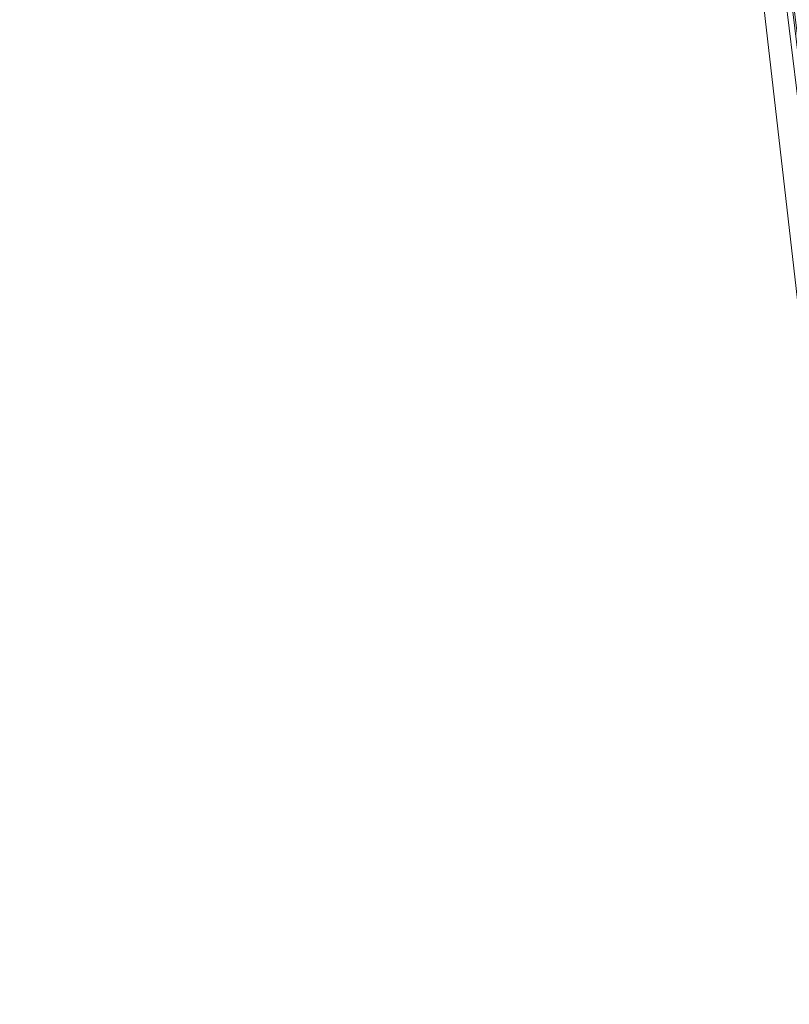
# Model space of a CAD drawing. Units: inches. Extents: x 0 to 204, y 0 to 264.
# Drawn here: x 104 to 105, y 162 to 163 of the extents above; entities that cross this region are included whole.
import ezdxf

# ---------------------------------------------------------------- set-up
doc = ezdxf.new("R2010")
doc.units = ezdxf.units.IN
doc.header["$MEASUREMENT"] = 0
doc.layers.get('0').update_dxf_attribs({"color": 10})

# ---------------------------------------------------------------- blocks, each defined once
blk = doc.blocks.new('FORTE-1-3D')
at = {"lineweight": 18}
mesh = blk.add_polyface(dxfattribs=at)
corners = [(-9.26507, -10.4038, 0.06099), (9.23493, -10.4038, 0.06099), (9.23493, -10.15395, 0.05226), (9.24345, -10.08929, 0.05), (9.26843, -10.02903, 0.0479), (9.30816, -9.97729, 0.04609), (9.35993, -9.93758, 0.04471), (9.42023, -9.91262, 0.04384), (9.48493, -9.90411, 0.04354), (9.73493, -9.90411, 0.04354), (7.62474, 7.42493, -0.5616), (7.34405, 7.42493, -0.5616), (7.27935, 7.43344, -0.5619), (7.21906, 7.4584, -0.56277), (7.16728, 7.49811, -0.56416), (7.12755, 7.54985, -0.56597), (7.10257, 7.61011, -0.56807), (7.09405, 7.67478, -0.57033), (7.09405, 7.92462, -0.57905), (-7.12419, 7.92462, -0.57905), (-7.12419, 7.67478, -0.57033), (-7.13271, 7.61011, -0.56807), (-7.15768, 7.54985, -0.56597), (-7.19741, 7.49811, -0.56416), (-7.24919, 7.4584, -0.56277), (-7.30948, 7.43344, -0.5619), (-7.37419, 7.42493, -0.5616), (-7.65488, 7.42493, -0.5616), (-9.76507, -9.90411, 0.04354), (-9.51507, -9.90411, 0.04354), (-9.45036, -9.91262, 0.04384), (-9.39007, -9.93758, 0.04471), (-9.33829, -9.97729, 0.04609), (-9.29856, -10.02903, 0.0479), (-9.27359, -10.08929, 0.05), (-9.26507, -10.15395, 0.05226), (-0.14007, -8.53324, -0.00433), (-0.14007, 6.17462, -0.51794), (-0.13643, 6.20454, -0.51899), (-0.12575, 6.23271, -0.51997), (-0.10863, 6.25751, -0.52084), (-0.08608, 6.2775, -0.52154), (-0.05939, 6.2915, -0.52202), (-0.03013, 6.29871, -0.52228), (0, 6.29871, -0.52228), (0.02926, 6.2915, -0.52202), (0.05594, 6.2775, -0.52154), (0.0785, 6.25751, -0.52084), (0.09561, 6.23271, -0.51997), (0.1063, 6.20454, -0.51899), (0.10993, 6.17462, -0.51794), (0.10993, -8.53324, -0.00433), (0.1063, -8.56316, -0.00329), (0.09561, -8.59133, -0.0023), (0.0785, -8.61613, -0.00144), (0.05594, -8.63611, -0.00074), (0.02926, -8.65012, -0.00025), (0, -8.65733), (-0.03013, -8.65733), (-0.05939, -8.65012, -0.00025), (-0.08608, -8.63611, -0.00074), (-0.10863, -8.61613, -0.00144), (-0.12575, -8.59133, -0.0023), (-0.13643, -8.56316, -0.00329), (4.35993, -8.53324, -0.00433), (4.35993, 6.17462, -0.51794), (4.36357, 6.20454, -0.51899), (4.37425, 6.23271, -0.51997), (4.39137, 6.25751, -0.52084), (4.41392, 6.2775, -0.52154), (4.44061, 6.2915, -0.52202), (4.46987, 6.29871, -0.52228), (4.5, 6.29871, -0.52228), (4.52926, 6.2915, -0.52202), (4.55594, 6.2775, -0.52154), (4.5785, 6.25751, -0.52084), (4.59561, 6.23271, -0.51997), (4.6063, 6.20454, -0.51899), (4.60993, 6.17462, -0.51794), (4.60993, -8.53324, -0.00433), (4.6063, -8.56316, -0.00329), (4.59561, -8.59133, -0.0023), (4.5785, -8.61613, -0.00144), (4.55594, -8.63611, -0.00074), (4.52926, -8.65012, -0.00025), (4.5, -8.65733), (4.46987, -8.65733), (4.44061, -8.65012, -0.00025), (4.41392, -8.63611, -0.00074), (4.39137, -8.61613, -0.00144), (4.37425, -8.59133, -0.0023), (4.36357, -8.56316, -0.00329), (-4.64007, 6.17462, -0.51794), (-4.63643, 6.20454, -0.51899), (-4.62575, 6.23271, -0.51997), (-4.60863, 6.25751, -0.52084), (-4.58608, 6.2775, -0.52154), (-4.55939, 6.2915, -0.52202), (-4.53013, 6.29871, -0.52228), (-4.5, 6.29871, -0.52228), (-4.47074, 6.2915, -0.52202), (-4.44406, 6.2775, -0.52154), (-4.4215, 6.25751, -0.52084), (-4.40439, 6.23271, -0.51997), (-4.3937, 6.20454, -0.51899), (-4.39007, 6.17462, -0.51794), (-4.39007, -8.53324, -0.00433), (-4.3937, -8.56316, -0.00329), (-4.40439, -8.59133, -0.0023), (-4.4215, -8.61613, -0.00144), (-4.44406, -8.63611, -0.00074), (-4.47074, -8.65012, -0.00025), (-4.5, -8.65733), (-4.53013, -8.65733), (-4.55939, -8.65012, -0.00025), (-4.58608, -8.63611, -0.00074), (-4.60863, -8.61613, -0.00144), (-4.62575, -8.59133, -0.0023), (-4.63643, -8.56316, -0.00329), (-4.64007, -8.53324, -0.00433)]
mesh.append_faces([[corners[k] for k in face] for face in [(10, 8, 9)]], dxfattribs={"vtx0": -1})
mesh.append_faces([[corners[k] for k in face] for face in [(98, 19, 97), (97, 19, 96), (43, 19, 42), (95, 21, 94), (72, 18, 71), (73, 18, 72), (45, 18, 44), (74, 18, 73), (117, 35, 116), (30, 119, 29), (31, 119, 30), (33, 119, 32), (35, 117, 34), (34, 118, 33), (32, 119, 31), (81, 3, 80), (85, 1, 84), (7, 79, 6), (8, 79, 7), (5, 79, 4), (4, 80, 3)]], dxfattribs={"vtx0": -1, "vtx1": -1})
mesh.append_faces([[corners[k] for k in face] for face in [(42, 19, 100), (27, 29, 92), (18, 45, 70), (10, 78, 8)]], dxfattribs={"vtx0": -1, "vtx1": -1, "vtx2": -1})
mesh.append_faces([[corners[k] for k in face] for face in [(94, 21, 22), (96, 20, 21), (92, 25, 26), (92, 23, 24), (93, 22, 23), (19, 99, 100), (42, 100, 101, 41), (96, 19, 20), (19, 43, 44, 18), (41, 101, 102, 40), (103, 39, 40, 102), (39, 103, 104, 38), (38, 104, 105, 37), (77, 14, 15), (78, 12, 13), (78, 10, 11), (65, 50, 51, 64), (0, 113, 114), (64, 51, 52, 91), (90, 53, 54, 89), (53, 90, 91, 52), (89, 54, 55, 88), (88, 55, 56, 87), (87, 56, 57, 86), (79, 5, 6), (8, 78, 79)]], dxfattribs={"vtx0": -1, "vtx2": -1})
mesh.append_faces([[corners[k] for k in face] for face in [(1, 85, 86, 57)]], dxfattribs={"vtx0": -1, "vtx2": -1, "vtx3": -1})
mesh.append_faces([[corners[k] for k in face] for face in [(24, 25, 92), (98, 99, 19), (26, 27, 92), (95, 96, 21), (92, 93, 23), (93, 94, 22), (70, 71, 18), (17, 18, 74), (16, 17, 74), (15, 16, 76), (11, 12, 78), (13, 14, 78), (74, 75, 16), (77, 78, 14), (76, 77, 15), (75, 76, 16), (118, 119, 33), (117, 118, 34), (115, 116, 0), (114, 115, 0), (35, 0, 116), (119, 92, 29), (79, 80, 4), (82, 83, 1), (81, 82, 2), (1, 2, 82), (2, 3, 81), (83, 84, 1)]], dxfattribs={"vtx1": -1, "vtx2": -1})
mesh.append_faces([[corners[k] for k in face] for face in [(112, 113, 0, 58)]], dxfattribs={"vtx1": -1, "vtx2": -1, "vtx3": -1})
mesh.append_faces([[corners[k] for k in face] for face in [(36, 37, 105, 106), (69, 70, 45, 46), (47, 48, 67, 68), (46, 47, 68, 69), (49, 50, 65, 66), (48, 49, 66, 67), (109, 110, 60, 61), (59, 60, 110, 111), (106, 107, 63, 36), (62, 63, 107, 108), (61, 62, 108, 109), (111, 112, 58, 59), (57, 58, 0, 1)]], dxfattribs={"vtx1": -1, "vtx3": -1})
mesh.append_faces([[corners[k] for k in face] for face in [(27, 28, 29)]], dxfattribs={"vtx2": -1})
mesh = blk.add_polyface(dxfattribs=at)
corners = [(-9.76507, -9.96518, -1.7054), (-7.65488, 7.36385, -2.31054), (-7.52896, 7.36385, -2.31054), (-9.63914, -9.96518, -1.7054), (-7.12419, 7.86355, -2.32799), (7.09405, 7.86355, -2.32799), (7.09405, 7.73863, -2.32363), (-7.12419, 7.73863, -2.32363), (9.23493, -10.46488, -1.68794), (-9.26507, -10.46488, -1.68794), (-9.26507, -10.33995, -1.69231), (9.23493, -10.33995, -1.69231), (7.62474, 7.36385, -2.31054), (9.73493, -9.96518, -1.7054), (9.60901, -9.96518, -1.7054), (7.49882, 7.36385, -2.31054)]
mesh.append_faces([[corners[k] for k in face] for face in [(3, 0, 1, 2), (6, 7, 4, 5), (8, 9, 10, 11), (12, 13, 14, 15)]])
mesh = blk.add_polyface(dxfattribs=at)
corners = [(7.49882, 7.42057, -0.68653), (9.60901, -9.90847, -0.08138), (9.48493, -9.90847, -0.08138), (9.42023, -9.91698, -0.08109), (9.35993, -9.94194, -0.08022), (9.30816, -9.98165, -0.07883), (9.26843, -10.03339, -0.07702), (9.24345, -10.09365, -0.07492), (9.23493, -10.15832, -0.07266), (9.23493, -10.28324, -0.0683), (-9.26507, -10.28324, -0.0683), (-9.26507, -10.15832, -0.07266), (-9.27359, -10.09365, -0.07492), (-9.29856, -10.03339, -0.07702), (-9.33829, -9.98165, -0.07883), (-9.39007, -9.94194, -0.08022), (-9.45036, -9.91698, -0.08109), (-9.51507, -9.90847, -0.08138), (-9.63914, -9.90847, -0.08138), (-7.52896, 7.42057, -0.68653), (-7.37419, 7.42057, -0.68653), (-7.30948, 7.42908, -0.68683), (-7.24919, 7.45404, -0.6877), (-7.19741, 7.49374, -0.68908), (-7.15768, 7.54549, -0.69089), (-7.13271, 7.60575, -0.693), (-7.12419, 7.67041, -0.69525), (-7.12419, 7.79534, -0.69962), (7.09405, 7.79534, -0.69962), (7.09405, 7.67041, -0.69525), (7.10257, 7.60575, -0.693), (7.12755, 7.54549, -0.69089), (7.16728, 7.49374, -0.68908), (7.21906, 7.45404, -0.6877), (7.27935, 7.42908, -0.68683), (7.34405, 7.42057, -0.68653), (-0.14007, 6.17462, -0.64302), (-0.14007, -8.53324, -0.12941), (-0.13643, -8.56316, -0.12836), (-0.12575, -8.59133, -0.12738), (-0.10863, -8.61613, -0.12651), (-0.08608, -8.63611, -0.12582), (-0.05939, -8.65012, -0.12533), (-0.03013, -8.65733, -0.12508), (0, -8.65733, -0.12508), (0.02926, -8.65012, -0.12533), (0.05594, -8.63611, -0.12582), (0.0785, -8.61613, -0.12651), (0.09561, -8.59133, -0.12738), (0.1063, -8.56316, -0.12836), (0.10993, -8.53324, -0.12941), (0.10993, 6.17462, -0.64302), (0.1063, 6.20454, -0.64406), (0.09561, 6.23271, -0.64505), (0.0785, 6.25751, -0.64591), (0.05594, 6.2775, -0.64661), (0.02926, 6.2915, -0.6471), (0, 6.29871, -0.64735), (-0.03013, 6.29871, -0.64735), (-0.05939, 6.2915, -0.6471), (-0.08608, 6.2775, -0.64661), (-0.10863, 6.25751, -0.64591), (-0.12575, 6.23271, -0.64505), (-0.13643, 6.20454, -0.64406), (4.35993, 6.17462, -0.64302), (4.35993, -8.53324, -0.12941), (4.36357, -8.56316, -0.12836), (4.37425, -8.59133, -0.12738), (4.39137, -8.61613, -0.12651), (4.41392, -8.63611, -0.12582), (4.44061, -8.65012, -0.12533), (4.46987, -8.65733, -0.12508), (4.5, -8.65733, -0.12508), (4.52926, -8.65012, -0.12533), (4.55594, -8.63611, -0.12582), (4.5785, -8.61613, -0.12651), (4.59561, -8.59133, -0.12738), (4.6063, -8.56316, -0.12836), (4.60993, -8.53324, -0.12941), (4.60993, 6.17462, -0.64302), (4.6063, 6.20454, -0.64406), (4.59561, 6.23271, -0.64505), (4.5785, 6.25751, -0.64591), (4.55594, 6.2775, -0.64661), (4.52926, 6.2915, -0.6471), (4.5, 6.29871, -0.64735), (4.46987, 6.29871, -0.64735), (4.44061, 6.2915, -0.6471), (4.41392, 6.2775, -0.64661), (4.39137, 6.25751, -0.64591), (4.37425, 6.23271, -0.64505), (4.36357, 6.20454, -0.64406), (-4.39007, 6.17462, -0.64302), (-4.3937, 6.20454, -0.64406), (-4.40439, 6.23271, -0.64505), (-4.4215, 6.25751, -0.64591), (-4.44406, 6.2775, -0.64661), (-4.47074, 6.2915, -0.6471), (-4.5, 6.29871, -0.64735), (-4.53013, 6.29871, -0.64735), (-4.55939, 6.2915, -0.6471), (-4.58608, 6.2775, -0.64661), (-4.60863, 6.25751, -0.64591), (-4.62575, 6.23271, -0.64505), (-4.63643, 6.20454, -0.64406), (-4.64007, 6.17462, -0.64302), (-4.64007, -8.53324, -0.12941), (-4.63643, -8.56316, -0.12836), (-4.62575, -8.59133, -0.12738), (-4.60863, -8.61613, -0.12651), (-4.58608, -8.63611, -0.12582), (-4.55939, -8.65012, -0.12533), (-4.53013, -8.65733, -0.12508), (-4.5, -8.65733, -0.12508), (-4.47074, -8.65012, -0.12533), (-4.44406, -8.63611, -0.12582), (-4.4215, -8.61613, -0.12651), (-4.40439, -8.59133, -0.12738), (-4.3937, -8.56316, -0.12836), (-4.39007, -8.53324, -0.12941)]
mesh.append_faces([[corners[k] for k in face] for face in [(74, 9, 73), (76, 8, 75), (79, 2, 78), (77, 7, 76), (106, 17, 105), (84, 28, 83), (82, 30, 81), (86, 28, 85), (34, 79, 33), (35, 79, 34), (32, 80, 31), (31, 81, 30), (33, 79, 32), (0, 79, 35), (101, 27, 100), (27, 101, 26), (22, 105, 21), (20, 105, 19), (21, 105, 20), (24, 104, 23), (25, 103, 24), (103, 25, 102)]], dxfattribs={"vtx0": -1, "vtx1": -1})
mesh.append_faces([[corners[k] for k in face] for face in [(113, 43, 10, 112), (87, 56, 28), (0, 2, 79), (27, 59, 97), (17, 19, 105)]], dxfattribs={"vtx0": -1, "vtx1": -1, "vtx2": -1})
mesh.append_faces([[corners[k] for k in face] for face in [(78, 3, 4), (9, 72, 73), (75, 8, 9), (9, 74, 75), (6, 77, 78), (44, 9, 10, 43), (114, 42, 43, 113), (115, 41, 42, 114), (117, 39, 40, 116), (116, 40, 41, 115), (108, 11, 12), (107, 12, 13), (106, 16, 17), (106, 14, 15), (118, 38, 39, 117), (38, 118, 119, 37), (37, 119, 92, 36), (10, 110, 111), (10, 111, 112), (11, 108, 109), (13, 106, 107), (12, 107, 108), (10, 109, 110), (32, 79, 80), (31, 80, 81), (30, 82, 83), (28, 84, 85), (53, 90, 91, 52), (64, 51, 52, 91), (56, 87, 88, 55), (54, 89, 90, 53), (55, 88, 89, 54), (28, 86, 87), (83, 28, 29), (83, 29, 30), (24, 103, 104), (23, 104, 105), (27, 58, 59), (27, 98, 99), (27, 97, 98), (101, 25, 26)]], dxfattribs={"vtx0": -1, "vtx2": -1})
mesh.append_faces([[corners[k] for k in face] for face in [(18, 19, 17)]], dxfattribs={"vtx1": -1})
mesh.append_faces([[corners[k] for k in face] for face in [(6, 7, 77), (7, 8, 76), (2, 3, 78), (4, 5, 78), (5, 6, 78), (10, 11, 109), (13, 14, 106), (15, 16, 106), (56, 57, 28), (101, 102, 25), (99, 100, 27), (22, 23, 105)]], dxfattribs={"vtx1": -1, "vtx2": -1})
mesh.append_faces([[corners[k] for k in face] for face in [(71, 72, 9, 44)]], dxfattribs={"vtx1": -1, "vtx2": -1, "vtx3": -1})
mesh.append_faces([[corners[k] for k in face] for face in [(70, 71, 44, 45), (68, 69, 46, 47), (67, 68, 47, 48), (45, 46, 69, 70), (66, 67, 48, 49), (65, 66, 49, 50), (64, 65, 50, 51), (27, 28, 57, 58), (62, 63, 93, 94), (63, 36, 92, 93), (96, 97, 59, 60), (60, 61, 95, 96), (61, 62, 94, 95)]], dxfattribs={"vtx1": -1, "vtx3": -1})
mesh.append_faces([[corners[k] for k in face] for face in [(0, 1, 2)]], dxfattribs={"vtx2": -1})
mesh = blk.add_polyface(dxfattribs=at)
corners = [(7.49882, 7.42057, -0.68653), (7.49882, 7.36385, -2.31054), (9.60901, -9.96518, -1.7054), (9.60901, -9.90847, -0.08138)]
mesh.append_faces([[corners[k] for k in face] for face in [(0, 1, 2), (2, 3, 0)]], dxfattribs={"vtx2": -1})
mesh = blk.add_polyface(dxfattribs=at)
corners = [(7.62474, 7.36385, -2.31054), (7.62474, 7.42493, -0.5616), (9.73493, -9.90411, 0.04354), (9.73493, -9.96518, -1.7054)]
mesh.append_faces([[corners[k] for k in face] for face in [(0, 1, 2), (2, 3, 0)]], dxfattribs={"vtx2": -1})

msp = doc.modelspace()

# ---------------------------------------------------------------- linework, layer by layer
at = {"lineweight": 18, "invisible_edges": 15}
for points in [[(103.60485, 166.2711, 29.60061), (103.63846, 157.85127, 29.76467), (104.71209, 158.36746, 29.80661)], [(103.83842, 166.2644, 29.10065), (104.97406, 158.49236, 29.411), (103.83993, 158.24102, 29.3635)], [(103.60485, 165.25938, 23.60061), (103.63846, 156.83955, 23.76467), (104.71209, 157.35574, 23.80661)], [(103.83842, 165.25267, 23.10065), (104.97406, 157.48064, 23.411), (103.83993, 157.2293, 23.3635)], [(102.72505, 165.04283, 17.60061), (102.71706, 156.05795, 17.72584), (104.71179, 156.57524, 17.81135)], [(103.81188, 165.03643, 17.10065), (104.97403, 156.70342, 17.41838), (103.87541, 156.03833, 17.38391)], [(102.72505, 164.16733, 17.60061), (102.71706, 155.18245, 17.72584), (104.71179, 155.69974, 17.81135)], [(103.81188, 164.16093, 17.10065), (104.97403, 155.82792, 17.41838), (103.87541, 155.16283, 17.38391)], [(102.94292, 163.27468, 24.39007), (104.17255, 163.43239, 26.22458), (102.38983, 163.7493, 25.79417)], [(103.9322, 163.74158, 27.07692), (103.81837, 163.33245, 25.45392), (104.05363, 163.51226, 26.16619)], [(104.25976, 163.41007, 22.62583), (104.24136, 163.3199, 20.87137), (104.34102, 163.71272, 22.57675)], [(104.21773, 163.28405, 22.8926), (104.25976, 163.41007, 22.62583), (104.30312, 163.61208, 23.90125)], [(104.2648, 163.50512, 24.18263), (104.21773, 163.28405, 22.8926), (104.30312, 163.61208, 23.90125)], [(104.31731, 163.31635, 33.66379), (104.12254, 163.38996, 33.79002), (104.23585, 163.51099, 35.04394)], [(104.23585, 163.51099, 35.04394), (104.38856, 163.47737, 35.13801), (104.31731, 163.31635, 33.66379)], [(104.49533, 163.51285, 36.3439), (104.44505, 163.20951, 35.15593), (104.48192, 163.33291, 35.16326)], [(104.14158, 163.08652, 23.90186), (104.24463, 163.49928, 24.99687), (104.21667, 163.47833, 25.7927)], [(104.17996, 163.17606, 23.22862), (104.24463, 163.49928, 24.99687), (104.14158, 163.08652, 23.90186)], [(104.17996, 163.17606, 23.22862), (104.2648, 163.50512, 24.18263), (104.24463, 163.49928, 24.99687)], [(104.21773, 163.28405, 22.8926), (104.2648, 163.50512, 24.18263), (104.17996, 163.17606, 23.22862)], [(103.82645, 163.48028, 34.52713), (104.09295, 163.45915, 34.95649), (103.96708, 163.30436, 33.49971)], [(104.14158, 163.08652, 23.90186), (104.21667, 163.47833, 25.7927), (104.12036, 163.14079, 25.07569)], [(104.31731, 163.31635, 33.66379), (104.38856, 163.47737, 35.13801), (104.50669, 163.36992, 34.37376)], [(104.17959, 163.29943, 34.0051), (104.09295, 163.45915, 34.95649), (104.26614, 163.4622, 35.32674)], [(104.17959, 163.29943, 34.0051), (104.26614, 163.4622, 35.32674), (104.39679, 163.39407, 34.94216)], [(104.09295, 163.45915, 34.95649), (104.17959, 163.29943, 34.0051), (103.96708, 163.30436, 33.49971)], [(103.88444, 163.31947, 17.43187), (103.83404, 163.44354, 19.21213), (104.05356, 163.41278, 19.66023)], [(104.26672, 163.44626, 20.27172), (104.24136, 163.3199, 20.87137), (104.20223, 163.20827, 19.70374)], [(103.9973, 163.30625, 32.53553), (103.80342, 163.36364, 32.50792), (103.95241, 163.43761, 33.74872)], [(104.12254, 163.38996, 33.79002), (103.9973, 163.30625, 32.53553), (103.95241, 163.43761, 33.74872)], [(104.04495, 163.36439, 33.11478), (103.92054, 163.4265, 33.26067), (103.83273, 163.25234, 31.85641)], [(103.75718, 163.40969, 19.91149), (104.01716, 163.39598, 20.129), (103.86578, 163.33464, 19.43394)], [(104.05356, 163.41278, 19.66023), (104.19242, 163.29026, 17.96287), (103.88444, 163.31947, 17.43187)], [(104.21773, 163.28405, 22.8926), (104.21779, 163.24746, 21.46), (104.25976, 163.41007, 22.62583)], [(104.21779, 163.24746, 21.46), (104.24136, 163.3199, 20.87137), (104.25976, 163.41007, 22.62583)], [(104.4594, 163.1595, 34.06903), (104.50948, 163.40419, 34.64506), (104.48192, 163.33291, 35.16326)], [(103.9973, 163.30625, 32.53553), (104.12254, 163.38996, 33.79002), (104.17427, 163.2505, 32.52059)], [(104.31731, 163.31635, 33.66379), (104.17427, 163.2505, 32.52059), (104.12254, 163.38996, 33.79002)], [(104.09295, 163.14973, 34.95649), (103.96264, 163.2747, 35.49232), (104.11977, 163.37146, 36.3345)], [(103.80342, 163.36364, 32.50792), (103.9973, 163.30625, 32.53553), (103.86329, 163.25797, 31.26713)], [(104.48192, 163.33291, 35.16326), (104.44505, 163.20951, 35.15593), (104.4594, 163.1595, 34.06903)], [(104.26614, 163.15278, 35.32674), (104.09295, 163.14973, 34.95649), (104.26312, 163.32649, 36.3345)], [(104.15527, 163.2675, 16.80653), (103.90365, 163.27224, 15.86982), (103.88444, 163.31947, 17.43187)], [(104.31731, 163.31635, 33.66379), (104.32955, 163.19688, 32.4511), (104.17427, 163.2505, 32.52059)], [(104.21779, 163.24746, 21.46), (104.17674, 163.11605, 20.29071), (104.24136, 163.3199, 20.87137)], [(104.24136, 163.3199, 20.87137), (104.17674, 163.11605, 20.29071), (104.20223, 163.20827, 19.70374)], [(104.31731, 163.31635, 33.66379), (104.49219, 163.1924, 32.96838), (104.32955, 163.19688, 32.4511)], [(104.05382, 163.19723, 31.23443), (103.86329, 163.25797, 31.26713), (103.9973, 163.30625, 32.53553)], [(103.86759, 163.19422, 32.08118), (103.96708, 163.30436, 33.49971), (104.06788, 163.14856, 32.28213)], [(104.06788, 163.14856, 32.28213), (103.96708, 163.30436, 33.49971), (104.17959, 163.29943, 34.0051)], [(104.17427, 163.2505, 32.52059), (104.05382, 163.19723, 31.23443), (103.9973, 163.30625, 32.53553)], [(104.20223, 163.20827, 19.70374), (104.11411, 162.98312, 18.24289), (104.22957, 163.31303, 19.1192)], [(104.44505, 163.20951, 35.15593), (104.43246, 163.30658, 36.38823), (104.40852, 163.10431, 35.31702)], [(104.17959, 163.29943, 34.0051), (104.3163, 163.13751, 32.97935), (104.06788, 163.14856, 32.28213)], [(104.06736, 162.90751, 17.11482), (104.19242, 163.29026, 17.96287), (104.11411, 162.98312, 18.24289)], [(104.17996, 163.17606, 23.22862), (104.13383, 162.97775, 21.51026), (104.21773, 163.28405, 22.8926)], [(104.21779, 163.24746, 21.46), (104.21773, 163.28405, 22.8926), (104.13383, 162.97775, 21.51026)], [(102.94292, 163.27468, 24.39007), (103.13562, 162.88958, 22.79064), (104.06817, 162.84919, 23.92681)], [(104.09295, 163.14973, 34.95649), (103.82645, 163.17087, 34.52713), (103.96264, 163.2747, 35.49232)], [(104.15527, 163.2675, 16.80653), (104.06736, 162.90751, 17.11482), (104.0612, 162.97389, 16.12274)], [(103.89548, 163.18516, 29.74299), (103.86329, 163.25797, 31.26713), (104.05382, 163.19723, 31.23443)], [(104.05382, 163.19723, 31.23443), (104.17427, 163.2505, 32.52059), (104.24689, 163.14015, 31.27964)], [(104.17427, 163.2505, 32.52059), (104.32955, 163.19688, 32.4511), (104.24689, 163.14015, 31.27964)], [(103.98226, 162.90731, 14.49545), (104.11083, 163.24026, 15.42309), (104.0612, 162.97389, 16.12274)], [(104.17674, 163.11605, 20.29071), (104.21779, 163.24746, 21.46), (104.0952, 162.85459, 20.2866)], [(104.0952, 162.85459, 20.2866), (104.21779, 163.24746, 21.46), (104.13383, 162.97775, 21.51026)], [(103.79668, 163.20109, 28.71639), (104.02618, 163.12933, 28.53585), (103.79938, 163.20828, 27.65964)], [(103.79938, 163.20828, 27.65964), (104.02618, 163.12933, 28.53585), (103.97305, 163.1604, 27.36689)], [(104.11411, 162.98312, 18.24289), (104.20223, 163.20827, 19.70374), (104.14526, 163.03833, 19.26714)], [(104.14526, 163.03833, 19.26714), (104.20223, 163.20827, 19.70374), (104.17674, 163.11605, 20.29071)], [(104.35307, 162.9093, 35.21281), (104.40852, 163.10431, 35.31702), (104.40102, 163.20345, 36.41039)], [(104.44505, 163.20951, 35.15593), (104.40852, 163.10431, 35.31702), (104.41014, 162.9966, 34.06111)], [(104.4594, 163.1595, 34.06903), (104.44505, 163.20951, 35.15593), (104.41014, 162.9966, 34.06111)], [(104.02618, 163.12933, 28.53585), (103.79668, 163.20109, 28.71639), (103.89548, 163.18516, 29.74299)], [(103.86759, 163.19422, 32.08118), (104.06788, 163.14856, 32.28213), (104.01914, 163.08227, 31.19718)], [(103.86759, 163.19422, 32.08118), (104.01914, 163.08227, 31.19718), (103.8911, 163.07913, 30.38297)], [(104.05382, 163.19723, 31.23443), (104.11998, 163.12171, 29.96685), (103.89548, 163.18516, 29.74299)], [(104.24689, 163.14015, 31.27964), (104.11998, 163.12171, 29.96685), (104.05382, 163.19723, 31.23443)], [(104.32955, 163.19688, 32.4511), (104.4749, 163.09989, 31.28694), (104.24689, 163.14015, 31.27964)], [(103.89548, 163.18516, 29.74299), (104.11998, 163.12171, 29.96685), (104.02618, 163.12933, 28.53585)], [(104.09295, 162.96722, 34.95649), (103.96264, 163.09219, 35.49232), (104.11977, 163.18894, 36.3345)], [(104.42441, 162.95428, 32.6497), (104.42801, 162.92278, 31.4786), (104.49219, 163.1924, 32.96838)], [(104.49219, 163.1924, 32.96838), (104.4594, 163.1595, 34.06903), (104.42441, 162.95428, 32.6497)], [(104.03522, 163.18177, 26.25), (103.97305, 163.1604, 27.36689), (104.16605, 163.09582, 27.55565)], [(104.17996, 163.17606, 23.22862), (104.08019, 162.81606, 22.14995), (104.13383, 162.97775, 21.51026)], [(104.08019, 162.81606, 22.14995), (104.17996, 163.17606, 23.22862), (104.14158, 163.08652, 23.90186)], [(103.82645, 163.17087, 34.52713), (104.09295, 163.14973, 34.95649), (103.96708, 162.99495, 33.49971)], [(104.02618, 163.12933, 28.53585), (104.16605, 163.09582, 27.55565), (103.97305, 163.1604, 27.36689)], [(104.41014, 162.9966, 34.06111), (104.42441, 162.95428, 32.6497), (104.4594, 163.1595, 34.06903)], [(104.09295, 163.14973, 34.95649), (104.17959, 162.99002, 34.0051), (103.96708, 162.99495, 33.49971)], [(104.16543, 163.07387, 31.74107), (104.01914, 163.08227, 31.19718), (104.06788, 163.14856, 32.28213)], [(104.3163, 163.13751, 32.97935), (104.16543, 163.07387, 31.74107), (104.06788, 163.14856, 32.28213)], [(104.17959, 162.99002, 34.0051), (104.09295, 163.14973, 34.95649), (104.26614, 163.15278, 35.32674)], [(104.17959, 162.99002, 34.0051), (104.26614, 163.15278, 35.32674), (104.39679, 163.08466, 34.94216)], [(104.26614, 162.97027, 35.32674), (104.09295, 162.96722, 34.95649), (104.26312, 163.14397, 36.3345)], [(104.30605, 163.07094, 30.18014), (104.11998, 163.12171, 29.96685), (104.24689, 163.14015, 31.27964)], [(104.4749, 163.09989, 31.28694), (104.30605, 163.07094, 30.18014), (104.24689, 163.14015, 31.27964)], [(104.11998, 163.12171, 29.96685), (104.25181, 163.06092, 28.94814), (104.02618, 163.12933, 28.53585)], [(104.02618, 163.12933, 28.53585), (104.25181, 163.06092, 28.94814), (104.16605, 163.09582, 27.55565)], [(104.11998, 163.12171, 29.96685), (104.30605, 163.07094, 30.18014), (104.25181, 163.06092, 28.94814)], [(104.44032, 163.03375, 27.92775), (104.22913, 163.12095, 26.25), (104.16605, 163.09582, 27.55565)], [(103.04596, 163.11069, 36.43033), (102.62645, 162.79303, 34.04876), (104.22833, 162.50503, 35.00204)], [(104.17674, 163.11605, 20.29071), (104.0952, 162.85459, 20.2866), (104.07472, 162.81687, 19.1468)], [(104.07472, 162.81687, 19.1468), (104.14526, 163.03833, 19.26714), (104.17674, 163.11605, 20.29071)], [(104.36031, 162.83539, 34.09867), (104.40852, 163.10431, 35.31702), (104.35307, 162.9093, 35.21281)], [(104.41014, 162.9966, 34.06111), (104.40852, 163.10431, 35.31702), (104.36031, 162.83539, 34.09867)], [(104.09295, 162.96722, 34.95649), (103.82645, 162.98835, 34.52713), (103.96264, 163.09219, 35.49232)], [(104.25181, 163.06092, 28.94814), (104.44032, 163.03375, 27.92775), (104.16605, 163.09582, 27.55565)], [(104.4749, 163.09989, 31.28694), (104.42801, 162.92278, 31.4786), (104.4193, 162.87968, 30.2819)], [(104.01597, 162.66815, 22.75481), (104.0315, 162.65909, 22.15581), (104.14158, 163.08652, 23.90186)], [(104.14158, 163.08652, 23.90186), (104.0315, 162.65909, 22.15581), (104.08019, 162.81606, 22.14995)], [(104.36595, 163.08842, 36.43512), (104.30326, 162.72849, 35.05351), (104.35307, 162.9093, 35.21281)], [(103.8911, 163.07913, 30.38297), (104.01269, 163.03109, 30.14133), (103.86851, 163.05411, 29.38794)], [(104.01269, 163.03109, 30.14133), (103.8911, 163.07913, 30.38297), (104.01914, 163.08227, 31.19718)], [(104.01914, 163.08227, 31.19718), (104.16543, 163.07387, 31.74107), (104.01269, 163.03109, 30.14133)], [(104.01269, 163.03109, 30.14133), (104.16543, 163.07387, 31.74107), (104.28508, 163.03798, 31.29548)], [(104.45761, 163.00737, 29.6055), (104.25181, 163.06092, 28.94814), (104.30605, 163.07094, 30.18014)], [(104.01269, 163.03109, 30.14133), (103.99369, 163.01016, 29.12302), (103.86851, 163.05411, 29.38794)], [(103.8913, 163.03814, 28.28475), (103.86851, 163.05411, 29.38794), (103.99369, 163.01016, 29.12302)], [(103.90756, 163.0487, 27.30983), (103.8913, 163.03814, 28.28475), (104.0242, 162.99705, 28.18249)], [(104.05113, 163.04578, 26.25), (103.90756, 163.0487, 27.30983), (104.03902, 163.00995, 27.22242)], [(103.90756, 163.0487, 27.30983), (104.0242, 162.99705, 28.18249), (104.03902, 163.00995, 27.22242)], [(103.8913, 163.03814, 28.28475), (103.99369, 163.01016, 29.12302), (104.0242, 162.99705, 28.18249)], [(104.28508, 163.03798, 31.29548), (104.12173, 162.98266, 29.71316), (104.01269, 163.03109, 30.14133)], [(104.11411, 162.98312, 18.24289), (104.14526, 163.03833, 19.26714), (104.07472, 162.81687, 19.1468)], [(104.43277, 163.04527, 27.19434), (104.36427, 162.80204, 27.20181), (104.3648, 162.87448, 26.25)], [(104.12173, 162.98266, 29.71316), (103.99369, 163.01016, 29.12302), (104.01269, 163.03109, 30.14133)], [(104.44032, 163.03375, 27.92775), (104.38711, 162.82282, 28.16505), (104.36427, 162.80204, 27.20181)], [(103.99369, 163.01016, 29.12302), (104.12173, 162.98266, 29.71316), (104.0242, 162.99705, 28.18249)], [(104.0242, 162.99705, 28.18249), (104.26011, 162.95836, 27.93081), (104.03902, 163.00995, 27.22242)], [(104.03902, 163.00995, 27.22242), (104.26376, 162.97, 26.94751), (104.15874, 163.01202, 26.25)], [(104.37938, 162.76312, 29.22033), (104.38711, 162.82282, 28.16505), (104.45761, 163.00737, 29.6055)], [(104.37938, 162.76312, 29.22033), (104.45761, 163.00737, 29.6055), (104.4193, 162.87968, 30.2819)], [(103.86759, 162.88481, 32.08118), (103.96708, 162.99495, 33.49971), (104.06788, 162.83915, 32.28213)], [(104.06788, 162.83915, 32.28213), (103.96708, 162.99495, 33.49971), (104.17959, 162.99002, 34.0051)], [(104.0242, 162.99705, 28.18249), (104.12173, 162.98266, 29.71316), (104.25386, 162.93845, 29.61161)], [(104.36031, 162.83539, 34.09867), (104.35826, 162.73857, 32.6483), (104.41014, 162.9966, 34.06111)], [(104.41014, 162.9966, 34.06111), (104.35826, 162.73857, 32.6483), (104.42441, 162.95428, 32.6497)], [(103.82645, 162.98835, 34.52713), (104.09295, 162.96722, 34.95649), (103.96708, 162.81243, 33.49971)], [(104.11411, 162.98312, 18.24289), (104.07472, 162.81687, 19.1468), (104.02295, 162.718, 17.80072)], [(104.02295, 162.718, 17.80072), (104.06736, 162.90751, 17.11482), (104.11411, 162.98312, 18.24289)], [(104.17959, 162.99002, 34.0051), (104.3163, 162.82809, 32.97935), (104.06788, 162.83915, 32.28213)], [(103.99827, 162.73579, 16.52852), (103.98226, 162.90731, 14.49545), (104.0612, 162.97389, 16.12274)], [(104.06736, 162.90751, 17.11482), (103.99827, 162.73579, 16.52852), (104.0612, 162.97389, 16.12274)], [(104.0652, 162.7543, 20.76194), (104.0952, 162.85459, 20.2866), (104.13383, 162.97775, 21.51026)], [(104.08019, 162.81606, 22.14995), (104.0652, 162.7543, 20.76194), (104.13383, 162.97775, 21.51026)], [(104.26495, 162.60167, 35.05667), (104.30326, 162.72849, 35.05351), (104.33089, 162.97339, 36.45984)], [(104.09295, 162.96722, 34.95649), (104.17959, 162.8075, 34.0051), (103.96708, 162.81243, 33.49971)], [(104.17959, 162.8075, 34.0051), (104.09295, 162.96722, 34.95649), (104.26614, 162.97027, 35.32674)], [(104.17959, 162.8075, 34.0051), (104.26614, 162.97027, 35.32674), (104.39679, 162.90214, 34.94216)], [(104.35826, 162.73857, 32.6483), (104.38588, 162.79584, 31.82179), (104.42441, 162.95428, 32.6497)], [(104.38588, 162.79584, 31.82179), (104.42801, 162.92278, 31.4786), (104.42441, 162.95428, 32.6497)], [(103.86944, 162.80437, 35.67031), (104.05329, 162.71922, 35.54277), (104.04021, 162.93917, 36.5)], [(104.37763, 162.74774, 30.77285), (104.4193, 162.87968, 30.2819), (104.42801, 162.92278, 31.4786)], [(104.42801, 162.92278, 31.4786), (104.38588, 162.79584, 31.82179), (104.37763, 162.74774, 30.77285)], [(104.02295, 162.718, 17.80072), (103.99827, 162.73579, 16.52852), (104.06736, 162.90751, 17.11482)], [(104.35307, 162.9093, 35.21281), (104.30326, 162.72849, 35.05351), (104.30575, 162.64187, 33.90977)], [(104.36031, 162.83539, 34.09867), (104.35307, 162.9093, 35.21281), (104.30575, 162.64187, 33.90977)], [(103.86759, 162.88481, 32.08118), (104.06788, 162.83915, 32.28213), (104.01914, 162.77286, 31.19718)], [(103.86759, 162.88481, 32.08118), (104.01914, 162.77286, 31.19718), (103.8911, 162.76972, 30.38297)], [(104.24542, 162.60921, 35.54726), (104.26495, 162.60167, 35.05667), (104.30308, 162.88215, 36.47944)], [(104.37763, 162.74774, 30.77285), (104.37938, 162.76312, 29.22033), (104.4193, 162.87968, 30.2819)], [(104.0952, 162.85459, 20.2866), (104.0652, 162.7543, 20.76194), (104.02261, 162.63778, 19.53153)], [(104.0952, 162.85459, 20.2866), (104.02261, 162.63778, 19.53153), (104.07472, 162.81687, 19.1468)], [(104.16543, 162.76445, 31.74107), (104.01914, 162.77286, 31.19718), (104.06788, 162.83915, 32.28213)], [(104.3163, 162.82809, 32.97935), (104.16543, 162.76445, 31.74107), (104.06788, 162.83915, 32.28213)], [(104.31611, 162.61607, 32.94848), (104.36031, 162.83539, 34.09867), (104.30575, 162.64187, 33.90977)], [(104.36031, 162.83539, 34.09867), (104.31611, 162.61607, 32.94848), (104.35826, 162.73857, 32.6483)], [(104.07472, 162.81687, 19.1468), (104.02261, 162.63778, 19.53153), (103.96772, 162.52856, 18.01787)], [(104.02295, 162.718, 17.80072), (104.07472, 162.81687, 19.1468), (103.96772, 162.52856, 18.01787)], [(104.08019, 162.81606, 22.14995), (104.0315, 162.65909, 22.15581), (104.00037, 162.5493, 20.38158)], [(104.08019, 162.81606, 22.14995), (104.00037, 162.5493, 20.38158), (104.0652, 162.7543, 20.76194)], [(104.32794, 162.65627, 27.7046), (104.38711, 162.82282, 28.16505), (104.37938, 162.76312, 29.22033)], [(104.36427, 162.80204, 27.20181), (104.38711, 162.82282, 28.16505), (104.32794, 162.65627, 27.7046)], [(103.86759, 162.70229, 32.08118), (103.96708, 162.81243, 33.49971), (104.06788, 162.65663, 32.28213)], [(104.06788, 162.65663, 32.28213), (103.96708, 162.81243, 33.49971), (104.17959, 162.8075, 34.0051)], [(104.17959, 162.8075, 34.0051), (104.3163, 162.64558, 32.97935), (104.06788, 162.65663, 32.28213)], [(104.05329, 162.71922, 35.54277), (103.86944, 162.80437, 35.67031), (103.86709, 162.61047, 34.72381)], [(104.30657, 162.68884, 26.25), (104.36427, 162.80204, 27.20181), (104.32794, 162.65627, 27.7046)], [(102.62645, 162.79303, 34.04876), (103.13706, 162.46256, 32.95653), (104.16923, 162.14507, 33.11712)], [(104.38588, 162.79584, 31.82179), (104.35826, 162.73857, 32.6483), (104.33984, 162.6315, 31.19833)], [(104.38588, 162.79584, 31.82179), (104.33984, 162.6315, 31.19833), (104.37763, 162.74774, 30.77285)], [(104.09573, 162.56654, 23.2879), (104.02136, 162.77532, 25.00003), (103.86601, 162.61168, 23.69324)], [(103.8911, 162.76972, 30.38297), (104.01269, 162.72167, 30.14133), (103.86851, 162.7447, 29.38794)], [(104.01269, 162.72167, 30.14133), (103.8911, 162.76972, 30.38297), (104.01914, 162.77286, 31.19718)], [(104.01914, 162.77286, 31.19718), (104.16543, 162.76445, 31.74107), (104.01269, 162.72167, 30.14133)], [(104.24272, 162.77532, 25.00003), (104.09573, 162.56654, 23.2879), (104.43763, 162.50295, 22.67134)], [(104.85358, 162.55993, 22.87988), (104.54789, 162.77532, 25.00003), (104.43763, 162.50295, 22.67134)], [(104.01269, 162.72167, 30.14133), (104.16543, 162.76445, 31.74107), (104.28508, 162.72857, 31.29548)], [(104.32794, 162.65627, 27.7046), (104.37938, 162.76312, 29.22033), (104.29782, 162.51326, 28.79095)], [(104.34123, 162.6322, 29.70226), (104.29782, 162.51326, 28.79095), (104.37938, 162.76312, 29.22033)], [(104.37938, 162.76312, 29.22033), (104.37763, 162.74774, 30.77285), (104.34123, 162.6322, 29.70226)], [(104.02261, 162.63778, 19.53153), (104.0652, 162.7543, 20.76194), (104.00037, 162.5493, 20.38158)], [(104.01269, 162.72167, 30.14133), (103.99369, 162.70074, 29.12302), (103.86851, 162.7447, 29.38794)], [(103.8913, 162.72872, 28.28475), (103.86851, 162.7447, 29.38794), (103.99369, 162.70074, 29.12302)], [(104.33984, 162.6315, 31.19833), (104.30354, 162.50728, 30.14013), (104.37763, 162.74774, 30.77285)], [(104.37763, 162.74774, 30.77285), (104.30354, 162.50728, 30.14013), (104.34123, 162.6322, 29.70226)], [(103.99827, 162.73579, 16.52852), (103.91063, 162.471, 16.36859), (103.8658, 162.53605, 14.49732)], [(103.90756, 162.73929, 27.30983), (103.8913, 162.72872, 28.28475), (104.0242, 162.68764, 28.18249)], [(104.05113, 162.73636, 26.25), (103.90756, 162.73929, 27.30983), (104.03902, 162.70053, 27.22242)], [(103.90756, 162.73929, 27.30983), (104.0242, 162.68764, 28.18249), (104.03902, 162.70053, 27.22242)], [(103.91063, 162.471, 16.36859), (103.99827, 162.73579, 16.52852), (104.02295, 162.718, 17.80072)], [(104.29556, 162.49112, 31.34855), (104.35826, 162.73857, 32.6483), (104.31611, 162.61607, 32.94848)], [(104.35826, 162.73857, 32.6483), (104.29556, 162.49112, 31.34855), (104.33984, 162.6315, 31.19833)], [(103.8913, 162.72872, 28.28475), (103.99369, 162.70074, 29.12302), (104.0242, 162.68764, 28.18249)], [(104.28508, 162.72857, 31.29548), (104.12173, 162.67324, 29.71316), (104.01269, 162.72167, 30.14133)], [(104.30326, 162.72849, 35.05351), (104.24474, 162.43605, 33.83346), (104.30575, 162.64187, 33.90977)], [(104.26495, 162.60167, 35.05667), (104.24474, 162.43605, 33.83346), (104.30326, 162.72849, 35.05351)], [(103.98588, 162.54732, 34.58953), (104.05329, 162.71922, 35.54277), (103.86709, 162.61047, 34.72381)], [(103.91063, 162.471, 16.36859), (104.02295, 162.718, 17.80072), (103.96772, 162.52856, 18.01787)], [(104.13994, 162.57528, 34.80739), (104.05329, 162.71922, 35.54277), (103.98588, 162.54732, 34.58953)], [(104.12173, 162.67324, 29.71316), (103.99369, 162.70074, 29.12302), (104.01269, 162.72167, 30.14133)], [(103.86759, 162.70229, 32.08118), (104.06788, 162.65663, 32.28213), (104.01914, 162.59034, 31.19718)], [(103.86759, 162.70229, 32.08118), (104.01914, 162.59034, 31.19718), (103.8911, 162.5872, 30.38297)], [(103.99369, 162.70074, 29.12302), (104.12173, 162.67324, 29.71316), (104.0242, 162.68764, 28.18249)], [(104.0242, 162.68764, 28.18249), (104.26011, 162.64894, 27.93081), (104.03902, 162.70053, 27.22242)], [(104.03902, 162.70053, 27.22242), (104.26376, 162.66059, 26.94751), (104.15874, 162.70261, 26.25)], [(104.0242, 162.68764, 28.18249), (104.12173, 162.67324, 29.71316), (104.25386, 162.62904, 29.61161)], [(104.32124, 162.67375, 30), (104.29056, 162.62581, 29.57103), (104.25872, 162.64621, 29.6302)], [(104.29056, 162.62581, 29.57103), (104.32124, 162.67375, 30), (104.32525, 162.63205, 29.73958)], [(104.0315, 162.65909, 22.15581), (103.91159, 162.30607, 20.41081), (104.00037, 162.5493, 20.38158)], [(104.16543, 162.58193, 31.74107), (104.01914, 162.59034, 31.19718), (104.06788, 162.65663, 32.28213)], [(104.3163, 162.64558, 32.97935), (104.16543, 162.58193, 31.74107), (104.06788, 162.65663, 32.28213)], [(104.24833, 162.5032, 26.25), (104.32794, 162.65627, 27.7046), (104.25067, 162.42281, 27.46919)], [(104.32794, 162.65627, 27.7046), (104.29782, 162.51326, 28.79095), (104.25067, 162.42281, 27.46919)], [(104.35259, 162.65523, 30), (104.34939, 162.57483, 29.62527), (104.32525, 162.63205, 29.73958)], [(104.24474, 162.43605, 33.83346), (104.25376, 162.39452, 32.56986), (104.30575, 162.64187, 33.90977)], [(104.25376, 162.39452, 32.56986), (104.31611, 162.61607, 32.94848), (104.30575, 162.64187, 33.90977)], [(103.96772, 162.52856, 18.01787), (104.02261, 162.63778, 19.53153), (103.92165, 162.34601, 18.69575)], [(103.92165, 162.34601, 18.69575), (104.02261, 162.63778, 19.53153), (104.00037, 162.5493, 20.38158)], [(104.29056, 162.62581, 29.57103), (104.32525, 162.63205, 29.73958), (104.31145, 162.58841, 29.44531)], [(104.30354, 162.50728, 30.14013), (104.33984, 162.6315, 31.19833), (104.29556, 162.49112, 31.34855)], [(104.29782, 162.51326, 28.79095), (104.34123, 162.6322, 29.70226), (104.30354, 162.50728, 30.14013)], [(104.32525, 162.63205, 29.73958), (104.34939, 162.57483, 29.62527), (104.31145, 162.58841, 29.44531)], [(103.86944, 162.49496, 35.67031), (104.05329, 162.40981, 35.54277), (104.04021, 162.62975, 36.5)], [(104.28143, 162.58897, 29.3265), (104.23778, 162.59409, 29.26041), (104.29056, 162.62581, 29.57103)], [(104.29056, 162.62581, 29.57103), (104.31145, 162.58841, 29.44531), (104.28143, 162.58897, 29.3265)], [(104.31611, 162.61607, 32.94848), (104.25376, 162.39452, 32.56986), (104.243, 162.32157, 31.37434)], [(104.31611, 162.61607, 32.94848), (104.243, 162.32157, 31.37434), (104.29556, 162.49112, 31.34855)], [(104.34939, 162.57483, 29.62527), (104.36695, 162.61537, 30), (104.36107, 162.52334, 29.6302)], [(104.09573, 162.56654, 23.2879), (103.86601, 162.61168, 23.69324), (103.85532, 162.45426, 22.15351)], [(104.24474, 162.43605, 33.83346), (104.26495, 162.60167, 35.05667), (104.21558, 162.4275, 34.59547)], [(104.23778, 162.59409, 29.26041), (104.28143, 162.58897, 29.3265), (104.26855, 162.55365, 29.07905)], [(103.8911, 162.5872, 30.38297), (104.01269, 162.53916, 30.14133), (103.86851, 162.56218, 29.38794)], [(104.01269, 162.53916, 30.14133), (103.8911, 162.5872, 30.38297), (104.01914, 162.59034, 31.19718)], [(104.01914, 162.59034, 31.19718), (104.16543, 162.58193, 31.74107), (104.01269, 162.53916, 30.14133)], [(104.28143, 162.58897, 29.3265), (104.3017, 162.54412, 29.1693), (104.26855, 162.55365, 29.07905)], [(104.3017, 162.54412, 29.1693), (104.28143, 162.58897, 29.3265), (104.31145, 162.58841, 29.44531)], [(104.32595, 162.52155, 29.22494), (104.3017, 162.54412, 29.1693), (104.31145, 162.58841, 29.44531)], [(104.31145, 162.58841, 29.44531), (104.34939, 162.57483, 29.62527), (104.32595, 162.52155, 29.22494)], [(104.13994, 162.57528, 34.80739), (103.98588, 162.54732, 34.58953), (103.92054, 162.33458, 33.26067)], [(104.01269, 162.53916, 30.14133), (104.16543, 162.58193, 31.74107), (104.28508, 162.54605, 31.29548)], [(104.09573, 162.56654, 23.2879), (103.85532, 162.45426, 22.15351), (104.09706, 162.39474, 21.44672)], [(104.09573, 162.56654, 23.2879), (104.09706, 162.39474, 21.44672), (104.43763, 162.50295, 22.67134)], [(104.34939, 162.57483, 29.62527), (104.34085, 162.47116, 29.26041), (104.32595, 162.52155, 29.22494)], [(104.01269, 162.53916, 30.14133), (103.99369, 162.51822, 29.12302), (103.86851, 162.56218, 29.38794)], [(103.8913, 162.5462, 28.28475), (103.86851, 162.56218, 29.38794), (103.99369, 162.51822, 29.12302)], [(103.90756, 162.55677, 27.30983), (103.8913, 162.5462, 28.28475), (104.0242, 162.50512, 28.18249)], [(104.05113, 162.55384, 26.25), (103.90756, 162.55677, 27.30983), (104.03902, 162.51801, 27.22242)], [(103.90756, 162.55677, 27.30983), (104.0242, 162.50512, 28.18249), (104.03902, 162.51801, 27.22242)], [(104.63565, 162.40959, 21.63229), (104.85358, 162.55993, 22.87988), (104.43763, 162.50295, 22.67134)], [(104.00037, 162.5493, 20.38158), (103.8594, 162.12503, 19.2388), (103.92165, 162.34601, 18.69575)], [(104.21683, 162.54198, 28.89062), (104.26855, 162.55365, 29.07905), (104.24741, 162.50135, 28.7057)], [(104.24741, 162.50135, 28.7057), (104.26855, 162.55365, 29.07905), (104.29119, 162.49948, 28.89062)], [(104.26855, 162.55365, 29.07905), (104.3017, 162.54412, 29.1693), (104.29119, 162.49948, 28.89062)], [(103.8913, 162.5462, 28.28475), (103.99369, 162.51822, 29.12302), (104.0242, 162.50512, 28.18249)], [(104.12173, 162.49072, 29.71316), (103.99369, 162.51822, 29.12302), (104.01269, 162.53916, 30.14133)], [(104.28508, 162.54605, 31.29548), (104.12173, 162.49072, 29.71316), (104.01269, 162.53916, 30.14133)], [(104.3017, 162.54412, 29.1693), (104.31344, 162.48045, 28.96187), (104.29119, 162.49948, 28.89062)], [(104.3017, 162.54412, 29.1693), (104.32595, 162.52155, 29.22494), (104.31344, 162.48045, 28.96187)], [(104.03902, 162.51801, 27.22242), (104.26376, 162.47807, 26.94751), (104.15874, 162.52009, 26.25)], [(104.31344, 162.48045, 28.96187), (104.32595, 162.52155, 29.22494), (104.34085, 162.47116, 29.26041)], [(103.99369, 162.51822, 29.12302), (104.12173, 162.49072, 29.71316), (104.0242, 162.50512, 28.18249)], [(104.0242, 162.50512, 28.18249), (104.26011, 162.46643, 27.93081), (104.03902, 162.51801, 27.22242)], [(104.29782, 162.51326, 28.79095), (104.30354, 162.50728, 30.14013), (104.22611, 162.29264, 28.53232)], [(104.22611, 162.29264, 28.53232), (104.25067, 162.42281, 27.46919), (104.29782, 162.51326, 28.79095)], [(104.0242, 162.50512, 28.18249), (104.12173, 162.49072, 29.71316), (104.25386, 162.44652, 29.61161)], [(104.43763, 162.50295, 22.67134), (104.09706, 162.39474, 21.44672), (104.4243, 162.29208, 19.89616)], [(104.22568, 162.44754, 28.32168), (104.19589, 162.48986, 28.52082), (104.24741, 162.50135, 28.7057)], [(104.22568, 162.44754, 28.32168), (104.24741, 162.50135, 28.7057), (104.26997, 162.44699, 28.5137)], [(104.23609, 162.29219, 29.88628), (104.22611, 162.29264, 28.53232), (104.30354, 162.50728, 30.14013)], [(104.23609, 162.29219, 29.88628), (104.30354, 162.50728, 30.14013), (104.29556, 162.49112, 31.34855)], [(104.24741, 162.50135, 28.7057), (104.29119, 162.49948, 28.89062), (104.26997, 162.44699, 28.5137)], [(104.43763, 162.50295, 22.67134), (104.4243, 162.29208, 19.89616), (104.63565, 162.40959, 21.63229)], [(104.05329, 162.40981, 35.54277), (103.86944, 162.49496, 35.67031), (103.86709, 162.30105, 34.72381)], [(104.26997, 162.44699, 28.5137), (104.29119, 162.49948, 28.89062), (104.30289, 162.43583, 28.70572)], [(104.31344, 162.48045, 28.96187), (104.30289, 162.43583, 28.70572), (104.29119, 162.49948, 28.89062)], [(104.23609, 162.29219, 29.88628), (104.29556, 162.49112, 31.34855), (104.243, 162.32157, 31.37434)], [(104.30289, 162.43583, 28.70572), (104.31344, 162.48045, 28.96187), (104.32063, 162.41898, 28.89062)], [(104.11622, 161.94202, 31.40612), (103.13706, 162.46256, 32.95653), (103.11289, 162.15526, 30.56459)]]:
    msp.add_3dface(points, dxfattribs=at)

# ---------------------------------------------------------------- block references
msp.add_blockref('FORTE-1-3D', (96.74012, 159.91089, 17.93901))

doc.saveas('drawing.dxf')
